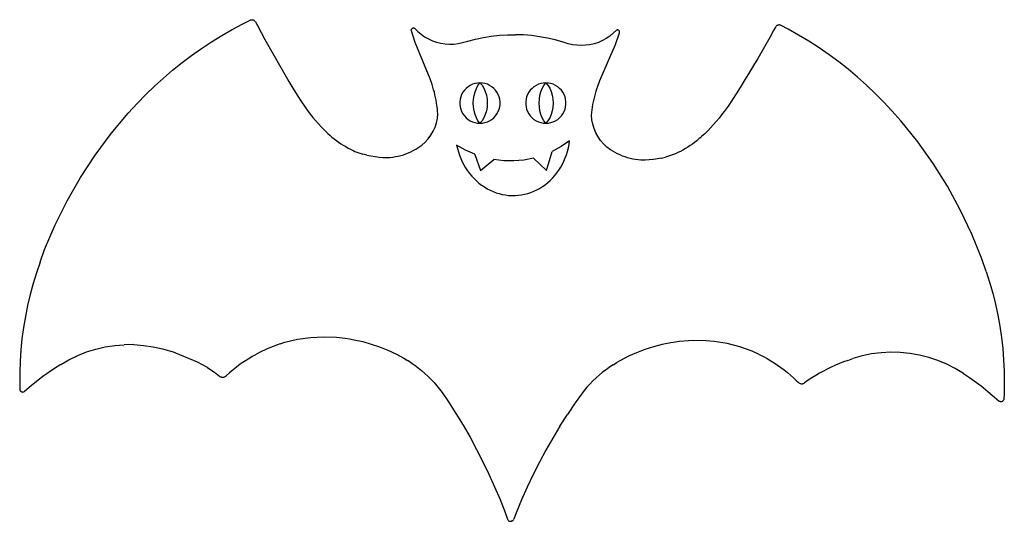
# Model space of a CAD drawing. Extents: x -488 to 488, y -249 to 249.
import ezdxf

# ---------------------------------------------------------------- set-up
doc = ezdxf.new("R2010")
doc.units = 0
doc.layers.get('0').update_dxf_attribs({"linetype": 'CONTINUOUS'})

msp = doc.modelspace()

# ---------------------------------------------------------------- linework, layer by layer
for p, q in [((-277.41, 239.06), (-266.86, 244.71)), ((-266.86, 244.71), (-259.77, 248.24)), ((-259.77, 248.24), (-259.28, 248.44)), ((-259.28, 248.44), (-258.76, 248.58)), ((-258.76, 248.58), (-258.24, 248.66)), ((-258.24, 248.66), (-257.7, 248.66)), ((-257.7, 248.66), (-257.17, 248.6)), ((-257.17, 248.6), (-256.66, 248.46)), ((-256.66, 248.46), (-256.16, 248.27)), ((-256.16, 248.27), (-255.7, 248.01)), ((-255.7, 248.01), (-255.27, 247.69)), ((-255.27, 247.69), (-254.89, 247.32)), ((-254.89, 247.32), (-254.56, 246.9)), ((-254.56, 246.9), (-254.28, 246.45)), ((-254.28, 246.45), (-252.48, 242.98)), ((-287.77, 233.09), (-277.41, 239.06)), ((-252.48, 242.98), (-248.75, 235.95)), ((-248.75, 235.95), (-244.98, 228.94)), ((-99.86, 238.46), (-99.79, 238.9)), ((-99.86, 238.02), (-99.86, 238.46)), ((-99.76, 237.59), (-99.86, 238.02)), ((-99.79, 238.9), (-99.62, 239.31)), ((-95.88, 225.95), (-99.76, 237.59)), ((-99.62, 239.31), (-99.38, 239.68)), ((-99.07, 239.99), (-99.38, 239.68)), ((-99.07, 239.99), (-98.7, 240.24)), ((-98.7, 240.24), (-98.29, 240.4)), ((-98.29, 240.4), (-97.86, 240.49)), ((-97.86, 240.49), (-97.41, 240.48)), ((-97.41, 240.48), (-96.98, 240.38)), ((-96.98, 240.38), (-96.58, 240.21)), ((-96.58, 240.21), (-93.54, 237.11)), ((-93.54, 237.11), (-90.23, 234.3)), ((100.41, 235.17), (97.05, 232.43)), ((103.51, 238.2), (100.41, 235.17)), ((102.52, 223.96), (106.64, 235.52)), ((103.92, 238.37), (103.51, 238.2)), ((104.35, 238.46), (103.92, 238.37)), ((104.79, 238.46), (104.35, 238.46)), ((105.23, 238.37), (104.79, 238.46)), ((105.63, 238.19), (105.23, 238.37)), ((105.99, 237.94), (105.63, 238.19)), ((105.99, 237.94), (106.3, 237.62)), ((106.53, 237.24), (106.3, 237.62)), ((106.69, 236.83), (106.53, 237.24)), ((106.64, 235.52), (106.74, 235.95)), ((106.76, 236.39), (106.69, 236.83)), ((106.74, 235.95), (106.76, 236.39)), ((259.43, 237.85), (255.57, 230.9)), ((261.3, 241.29), (259.43, 237.85)), ((261.59, 241.74), (261.3, 241.29)), ((261.93, 242.15), (261.59, 241.74)), ((262.32, 242.51), (261.93, 242.15)), ((262.75, 242.82), (262.32, 242.51)), ((263.22, 243.07), (262.75, 242.82)), ((263.72, 243.25), (263.22, 243.07)), ((264.24, 243.38), (263.72, 243.25)), ((264.77, 243.43), (264.24, 243.38)), ((265.3, 243.41), (264.77, 243.43)), ((265.83, 243.33), (265.3, 243.41)), ((266.34, 243.18), (265.83, 243.33)), ((266.83, 242.96), (266.34, 243.18)), ((273.85, 239.3), (266.83, 242.96)), ((284.28, 233.44), (273.85, 239.3)), ((-307.92, 220.19), (-297.95, 226.79)), ((-297.95, 226.79), (-287.77, 233.09)), ((-244.98, 228.94), (-241.16, 221.97)), ((-88.59, 207.66), (-95.88, 225.95)), ((-90.23, 234.3), (-86.69, 231.81)), ((-86.69, 231.81), (-82.93, 229.65)), ((-82.93, 229.65), (-78.98, 227.84)), ((-78.98, 227.84), (-74.89, 226.4)), ((-74.89, 226.4), (-70.69, 225.34)), ((-70.69, 225.34), (-66.4, 224.67)), ((-66.4, 224.67), (-62.08, 224.39)), ((-57.74, 224.5), (-53.44, 225.01)), ((-53.44, 225.01), (-49.19, 225.92)), ((-49.19, 225.92), (-43.92, 227.29)), ((-43.92, 227.29), (-36.2, 229.36)), ((-36.2, 229.36), (-28.39, 231.03)), ((-28.39, 231.03), (-20.5, 232.31)), ((-20.5, 232.31), (-12.56, 233.18)), ((-12.56, 233.18), (-4.58, 233.66)), ((-4.58, 233.66), (3.41, 233.73)), ((11.4, 233.5), (3.41, 233.73)), ((19.36, 232.86), (11.4, 233.5)), ((27.29, 231.83), (19.36, 232.86)), ((35.15, 230.39), (27.29, 231.83)), ((42.93, 228.56), (35.15, 230.39)), ((50.6, 226.34), (42.93, 228.56)), ((55.85, 224.86), (50.6, 226.34)), ((60.07, 223.88), (55.85, 224.86)), ((81.55, 224.84), (77.33, 223.86)), ((85.67, 226.2), (81.55, 224.84)), ((89.65, 227.92), (85.67, 226.2)), ((93.45, 230.01), (89.65, 227.92)), ((97.05, 232.43), (93.45, 230.01)), ((255.57, 230.9), (251.66, 223.97)), ((294.52, 227.26), (284.28, 233.44)), ((304.57, 220.76), (294.52, 227.26)), ((-317.69, 213.28), (-307.92, 220.19)), ((-241.16, 221.97), (-237.28, 215.02)), ((-237.28, 215.02), (-233.36, 208.1)), ((-62.08, 224.39), (-57.74, 224.5)), ((64.37, 223.28), (60.07, 223.88)), ((68.7, 223.08), (64.37, 223.28)), ((73.03, 223.27), (68.7, 223.08)), ((77.33, 223.86), (73.03, 223.27)), ((94.87, 205.82), (102.52, 223.96)), ((247.69, 217.07), (243.68, 210.2)), ((251.66, 223.97), (247.69, 217.07)), ((314.41, 213.96), (304.57, 220.76)), ((-336.56, 198.57), (-327.24, 206.07)), ((-327.24, 206.07), (-317.69, 213.28)), ((-233.36, 208.1), (-229.39, 201.21)), ((-81.19, 190), (-88.59, 207.66)), ((87.11, 188.31), (94.87, 205.82)), ((243.68, 210.2), (239.62, 203.36)), ((324.04, 206.85), (314.41, 213.96)), ((333.44, 199.45), (324.04, 206.85)), ((-336.56, 198.57), (-345.64, 190.78)), ((-229.39, 201.21), (-225.37, 194.34)), ((235.51, 196.55), (231.35, 189.77)), ((239.62, 203.36), (235.51, 196.55)), ((342.6, 191.77), (333.44, 199.45)), ((-354.48, 182.71), (-345.64, 190.78)), ((-225.37, 194.34), (-221.3, 187.51)), ((-221.3, 187.51), (-217.18, 180.71)), ((-79.27, 184.43), (-81.19, 190)), ((-34.33, 185.84), (-36.8, 185.37)), ((-31.82, 186), (-34.33, 185.84)), ((-33.74, 183.45), (-31.82, 186)), ((-29.32, 185.84), (-31.82, 186)), ((-31.82, 186), (-29.74, 183.6)), ((-26.85, 185.37), (-29.32, 185.84)), ((31.04, 185.84), (28.57, 185.37)), ((33.55, 186), (31.04, 185.84)), ((31.63, 183.45), (33.55, 186)), ((33.55, 186), (35.63, 183.6)), ((36.05, 185.84), (33.55, 186)), ((38.52, 185.37), (36.05, 185.84)), ((85.08, 182.78), (87.11, 188.31)), ((231.35, 189.77), (227.15, 183.02)), ((342.6, 191.77), (351.53, 183.8)), ((-363.06, 174.38), (-354.48, 182.71)), ((-217.18, 180.71), (-213.01, 173.93)), ((-78.46, 181.86), (-79.27, 184.43)), ((-77.71, 179.27), (-78.46, 181.86)), ((-77.01, 176.67), (-77.71, 179.27)), ((-76.37, 174.05), (-77.01, 176.67)), ((-48.71, 176.72), (-49.92, 174.51)), ((-47.24, 178.75), (-48.71, 176.72)), ((-45.52, 180.58), (-47.24, 178.75)), ((-43.58, 182.18), (-45.52, 180.58)), ((-41.46, 183.52), (-43.58, 182.18)), ((-39.19, 184.59), (-41.46, 183.52)), ((-36.8, 185.37), (-39.19, 184.59)), ((-37.64, 173.6), (-36.68, 177.18)), ((-36.68, 177.18), (-35.37, 180.49)), ((-35.37, 180.49), (-33.74, 183.45)), ((-29.74, 183.6), (-27.95, 180.71)), ((-27.95, 180.71), (-26.5, 177.41)), ((-24.46, 184.59), (-26.85, 185.37)), ((-26.5, 177.41), (-25.43, 173.79)), ((-22.19, 183.52), (-24.46, 184.59)), ((-20.07, 182.18), (-22.19, 183.52)), ((-18.13, 180.58), (-20.07, 182.18)), ((-16.41, 178.75), (-18.13, 180.58)), ((-14.94, 176.72), (-16.41, 178.75)), ((-13.73, 174.51), (-14.94, 176.72)), ((16.66, 176.72), (15.45, 174.51)), ((18.13, 178.75), (16.66, 176.72)), ((19.85, 180.58), (18.13, 178.75)), ((21.79, 182.18), (19.85, 180.58)), ((23.91, 183.52), (21.79, 182.18)), ((26.18, 184.59), (23.91, 183.52)), ((28.57, 185.37), (26.18, 184.59)), ((27.73, 173.6), (28.69, 177.18)), ((28.69, 177.18), (30, 180.49)), ((30, 180.49), (31.63, 183.45)), ((35.63, 183.6), (37.42, 180.71)), ((37.42, 180.71), (38.87, 177.41)), ((40.91, 184.59), (38.52, 185.37)), ((38.87, 177.41), (39.94, 173.79)), ((43.18, 183.52), (40.91, 184.59)), ((45.3, 182.18), (43.18, 183.52)), ((47.24, 180.58), (45.3, 182.18)), ((48.96, 178.75), (47.24, 180.58)), ((50.43, 176.72), (48.96, 178.75)), ((51.64, 174.51), (50.43, 176.72)), ((82.67, 175.07), (83.42, 177.66)), ((83.42, 177.66), (84.23, 180.23)), ((84.23, 180.23), (85.08, 182.78)), ((222.89, 176.3), (218.59, 169.61)), ((227.15, 183.02), (222.89, 176.3)), ((360.2, 175.56), (351.53, 183.8)), ((-371.38, 165.79), (-363.06, 174.38)), ((-213.01, 173.93), (-208.79, 167.19)), ((-208.79, 167.19), (-205.1, 161.9)), ((-75.79, 171.42), (-76.37, 174.05)), ((-75.26, 168.77), (-75.79, 171.42)), ((-74.79, 166.12), (-75.26, 168.77)), ((-74.38, 163.45), (-74.79, 166.12)), ((-51.47, 169.75), (-51.79, 167.25)), ((-51.79, 167.25), (-51.79, 164.74)), ((-50.85, 172.18), (-51.47, 169.75)), ((-49.92, 174.51), (-50.85, 172.18)), ((-38.42, 166), (-38.23, 169.85)), ((-38.23, 162.15), (-38.42, 166)), ((-38.23, 169.85), (-37.64, 173.6)), ((-25.43, 173.79), (-24.78, 169.95)), ((-24.78, 169.95), (-24.56, 166)), ((-24.56, 166), (-24.78, 162.05)), ((-12.8, 172.18), (-13.73, 174.51)), ((-12.18, 169.75), (-12.8, 172.18)), ((-11.86, 167.25), (-12.18, 169.75)), ((-11.86, 164.74), (-11.86, 167.25)), ((13.9, 169.75), (13.58, 167.25)), ((13.58, 167.25), (13.58, 164.74)), ((14.52, 172.18), (13.9, 169.75)), ((15.45, 174.51), (14.52, 172.18)), ((26.95, 166), (27.14, 169.85)), ((27.14, 162.15), (26.95, 166)), ((27.14, 169.85), (27.73, 173.6)), ((39.94, 173.79), (40.59, 169.95)), ((40.59, 169.95), (40.81, 166)), ((40.81, 166), (40.59, 162.05)), ((52.57, 172.18), (51.64, 174.51)), ((53.19, 169.75), (52.57, 172.18)), ((53.51, 167.25), (53.19, 169.75)), ((53.51, 164.74), (53.51, 167.25)), ((80.24, 164.57), (80.76, 167.21)), ((80.76, 167.21), (81.34, 169.84)), ((81.34, 169.84), (81.98, 172.46)), ((81.98, 172.46), (82.67, 175.07)), ((218.59, 169.61), (214.23, 162.95)), ((368.62, 167.06), (360.2, 175.56)), ((376.77, 158.3), (368.62, 167.06)), ((-380.48, 156.09), (-371.38, 165.79)), ((-205.1, 161.9), (-202.64, 158.49)), ((-202.64, 158.49), (-200.1, 155.13)), ((-74.02, 160.78), (-74.38, 163.45)), ((-73.72, 158.1), (-74.02, 160.78)), ((-73.48, 155.42), (-73.72, 158.1)), ((-51.79, 164.74), (-51.47, 162.25)), ((-51.47, 162.25), (-50.85, 159.82)), ((-50.85, 159.82), (-49.92, 157.48)), ((-49.92, 157.48), (-48.71, 155.28)), ((-37.64, 158.39), (-38.23, 162.15)), ((-36.68, 154.82), (-37.64, 158.39)), ((-25.43, 158.21), (-26.5, 154.59)), ((-24.78, 162.05), (-25.43, 158.21)), ((-14.94, 155.28), (-13.73, 157.48)), ((-13.73, 157.48), (-12.8, 159.82)), ((-12.8, 159.82), (-12.18, 162.25)), ((-12.18, 162.25), (-11.86, 164.74)), ((13.58, 164.74), (13.9, 162.25)), ((13.9, 162.25), (14.52, 159.82)), ((14.52, 159.82), (15.45, 157.48)), ((15.45, 157.48), (16.66, 155.28)), ((27.73, 158.39), (27.14, 162.15)), ((28.69, 154.82), (27.73, 158.39)), ((39.94, 158.21), (38.87, 154.59)), ((40.59, 162.05), (39.94, 158.21)), ((50.43, 155.28), (51.64, 157.48)), ((51.64, 157.48), (52.57, 159.82)), ((52.57, 159.82), (53.19, 162.25)), ((53.19, 162.25), (53.51, 164.74)), ((78.72, 153.9), (79.02, 156.57)), ((79.02, 156.57), (79.37, 159.25)), ((79.37, 159.25), (79.78, 161.91)), ((79.78, 161.91), (80.24, 164.57)), ((210.44, 157.74), (207.91, 154.38)), ((214.23, 162.95), (210.44, 157.74)), ((385.67, 148.42), (376.77, 158.3)), ((-397.52, 135.69), (-380.48, 156.09)), ((-200.1, 155.13), (-197.48, 151.84)), ((-197.48, 151.84), (-194.78, 148.61)), ((-194.78, 148.61), (-192, 145.46)), ((-76.35, 142.24), (-74.94, 146.52)), ((-74.94, 146.52), (-73.98, 150.93)), ((-73.98, 150.93), (-73.48, 155.42)), ((-48.71, 155.28), (-47.24, 153.25)), ((-47.24, 153.25), (-45.52, 151.42)), ((-45.52, 151.42), (-43.58, 149.82)), ((-43.58, 149.82), (-41.46, 148.47)), ((-41.46, 148.47), (-39.19, 147.4)), ((-39.19, 147.4), (-36.8, 146.63)), ((-36.8, 146.63), (-34.33, 146.16)), ((-35.37, 151.51), (-36.68, 154.82)), ((-33.74, 148.55), (-35.37, 151.51)), ((-31.82, 146), (-33.74, 148.55)), ((-29.74, 148.39), (-31.82, 146)), ((-27.95, 151.28), (-29.74, 148.39)), ((-29.32, 146.16), (-26.85, 146.63)), ((-26.5, 154.59), (-27.95, 151.28)), ((-26.85, 146.63), (-24.46, 147.4)), ((-24.46, 147.4), (-22.19, 148.47)), ((-22.19, 148.47), (-20.07, 149.82)), ((-20.07, 149.82), (-18.13, 151.42)), ((-18.13, 151.42), (-16.41, 153.25)), ((-16.41, 153.25), (-14.94, 155.28)), ((16.66, 155.28), (18.13, 153.25)), ((18.13, 153.25), (19.85, 151.42)), ((19.85, 151.42), (21.79, 149.82)), ((21.79, 149.82), (23.91, 148.47)), ((23.91, 148.47), (26.18, 147.4)), ((26.18, 147.4), (28.57, 146.63)), ((28.57, 146.63), (31.04, 146.16)), ((30, 151.51), (28.69, 154.82)), ((31.63, 148.55), (30, 151.51)), ((33.55, 146), (31.63, 148.55)), ((35.63, 148.39), (33.55, 146)), ((37.42, 151.28), (35.63, 148.39)), ((36.05, 146.16), (38.52, 146.63)), ((38.87, 154.59), (37.42, 151.28)), ((38.52, 146.63), (40.91, 147.4)), ((40.91, 147.4), (43.18, 148.47)), ((43.18, 148.47), (45.3, 149.82)), ((45.3, 149.82), (47.24, 151.42)), ((47.24, 151.42), (48.96, 153.25)), ((48.96, 153.25), (50.43, 155.28)), ((79.13, 149.4), (78.72, 153.9)), ((80, 144.97), (79.13, 149.4)), ((202.62, 147.83), (199.86, 144.66)), ((205.31, 151.07), (202.62, 147.83)), ((207.91, 154.38), (205.31, 151.07)), ((402.3, 127.68), (385.67, 148.42)), ((-192, 145.46), (-189.13, 142.37)), ((-189.13, 142.37), (-186.2, 139.36)), ((-186.2, 139.36), (-183.19, 136.42)), ((-80.48, 134.22), (-78.21, 138.12)), ((-78.21, 138.12), (-76.35, 142.24)), ((-34.33, 146.16), (-31.82, 146)), ((-31.82, 146), (-29.32, 146.16)), ((31.04, 146.16), (33.55, 146)), ((33.55, 146), (36.05, 146.16)), ((81.32, 140.66), (80, 144.97)), ((83.1, 136.51), (81.32, 140.66)), ((194.09, 138.54), (191.09, 135.58)), ((197.01, 141.56), (194.09, 138.54)), ((199.86, 144.66), (197.01, 141.56)), ((-413.34, 114.33), (-397.52, 135.69)), ((-183.19, 136.42), (-182.68, 135.98)), ((-182.68, 135.98), (-180.63, 134.13)), ((-180.63, 134.13), (-178.52, 132.33)), ((-178.52, 132.33), (-176.37, 130.6)), ((-176.37, 130.6), (-174.16, 128.92)), ((-174.16, 128.92), (-171.92, 127.3)), ((-171.92, 127.3), (-169.63, 125.74)), ((-89.56, 124.24), (-86.19, 127.25)), ((-86.19, 127.25), (-83.15, 130.59)), ((-83.15, 130.59), (-80.48, 134.22)), ((57.13, 128.42), (48.74, 122.78)), ((56.61, 124.95), (57.13, 128.42)), ((85.29, 132.56), (83.1, 136.51)), ((87.89, 128.87), (85.29, 132.56)), ((90.86, 125.47), (87.89, 128.87)), ((181.09, 127.02), (178.85, 125.38)), ((183.28, 128.71), (181.09, 127.02)), ((185.42, 130.46), (183.28, 128.71)), ((187.51, 132.28), (185.42, 130.46)), ((188.02, 132.7), (187.51, 132.28)), ((191.09, 135.58), (188.02, 132.7)), ((417.69, 106.01), (402.3, 127.68)), ((-169.63, 125.74), (-167.3, 124.24)), ((-167.3, 124.24), (-164.93, 122.81)), ((-164.93, 122.81), (-162.53, 121.44)), ((-162.53, 121.44), (-160.09, 120.14)), ((-160.09, 120.14), (-157.61, 118.9)), ((-157.61, 118.9), (-155.71, 118.11)), ((-155.71, 118.11), (-151.83, 116.71)), ((-102.7, 116.64), (-100.25, 117.72)), ((-100.25, 117.72), (-97.85, 118.92)), ((-97.85, 118.92), (-95.51, 120.21)), ((-95.51, 120.21), (-93.22, 121.61)), ((-93.22, 121.61), (-89.56, 124.24)), ((-54.89, 124.31), (-54.12, 120.89)), ((-46.11, 119.3), (-54.89, 124.31)), ((-54.12, 120.89), (-53.17, 117.52)), ((-53.17, 117.52), (-52.06, 114.21)), ((-36.96, 115.21), (-46.11, 119.3)), ((34.2, 99.01), (39.92, 118.03)), ((48.74, 122.78), (39.92, 118.03)), ((54.02, 114.81), (55.05, 118.14)), ((55.05, 118.14), (55.92, 121.52)), ((55.92, 121.52), (56.61, 124.95)), ((94.17, 122.4), (90.86, 125.47)), ((97.78, 119.7), (94.17, 122.4)), ((100.04, 118.25), (97.78, 119.7)), ((102.35, 116.91), (100.04, 118.25)), ((167.07, 118.14), (164.6, 116.88)), ((169.5, 119.46), (167.07, 118.14)), ((171.9, 120.84), (169.5, 119.46)), ((174.26, 122.29), (171.9, 120.84)), ((176.58, 123.81), (174.26, 122.29)), ((178.85, 125.38), (176.58, 123.81)), ((-427.89, 92.08), (-413.34, 114.33)), ((-151.83, 116.71), (-147.9, 115.48)), ((-143.92, 114.44), (-147.9, 115.48)), ((-143.92, 114.44), (-139.89, 113.58)), ((-139.89, 113.58), (-135.82, 112.9)), ((-135.82, 112.9), (-131.74, 112.41)), ((-131.74, 112.41), (-127.63, 112.11)), ((-127.63, 112.11), (-123.51, 112)), ((-123.51, 112), (-120.84, 112.17)), ((-120.84, 112.17), (-118.17, 112.47)), ((-118.17, 112.47), (-115.53, 112.88)), ((-115.53, 112.88), (-112.9, 113.4)), ((-112.9, 113.4), (-110.3, 114.04)), ((-110.3, 114.04), (-107.73, 114.8)), ((-107.73, 114.8), (-105.19, 115.66)), ((-105.19, 115.66), (-102.7, 116.64)), ((-52.06, 114.21), (-50.79, 110.97)), ((-50.79, 110.97), (-49.36, 107.82)), ((-49.36, 107.82), (-47.77, 104.75)), ((-36.73, 115.13), (-36.96, 115.21)), ((-36.73, 115.13), (-31.26, 99.23)), ((-31.26, 99.23), (-17.86, 109.92)), ((-8.07, 108.76), (-17.86, 109.92)), ((1.77, 108.62), (-8.07, 108.76)), ((11.57, 109.48), (1.77, 108.62)), ((21.25, 111.35), (11.57, 109.48)), ((21.25, 111.35), (34.2, 99.01)), ((49.94, 105.31), (51.46, 108.39)), ((51.46, 108.39), (52.82, 111.56)), ((52.82, 111.56), (54.02, 114.81)), ((104.73, 115.67), (102.35, 116.91)), ((107.16, 114.54), (104.73, 115.67)), ((109.63, 113.51), (107.16, 114.54)), ((112.15, 112.6), (109.63, 113.51)), ((114.7, 111.79), (112.15, 112.6)), ((117.29, 111.1), (114.7, 111.79)), ((119.91, 110.52), (117.29, 111.1)), ((122.54, 110.06), (119.91, 110.52)), ((125.2, 109.71), (122.54, 110.06)), ((127.87, 109.48), (125.2, 109.71)), ((131.99, 109.51), (127.87, 109.48)), ((136.1, 109.73), (131.99, 109.51)), ((140.2, 110.14), (136.1, 109.73)), ((144.28, 110.73), (140.2, 110.14)), ((148.32, 111.51), (144.28, 110.73)), ((148.32, 111.51), (152.32, 112.48)), ((156.28, 113.62), (152.32, 112.48)), ((160.18, 114.95), (156.28, 113.62)), ((162.1, 115.7), (160.18, 114.95)), ((164.6, 116.88), (162.1, 115.7)), ((-47.77, 104.75), (-46.03, 101.79)), ((-46.03, 101.79), (-44.14, 98.94)), ((-44.14, 98.94), (-42.12, 96.21)), ((44.49, 96.71), (46.45, 99.46)), ((46.45, 99.46), (48.27, 102.33)), ((48.27, 102.33), (49.94, 105.31)), ((431.79, 83.47), (417.69, 106.01)), ((-441.13, 69.03), (-427.89, 92.08)), ((-42.12, 96.21), (-39.96, 93.61)), ((-39.96, 93.61), (-37.68, 91.15)), ((-37.68, 91.15), (-35.27, 88.83)), ((-35.27, 88.83), (-32.76, 86.66)), ((35.35, 87.04), (37.82, 89.24)), ((37.82, 89.24), (40.17, 91.59)), ((40.17, 91.59), (42.39, 94.08)), ((42.39, 94.08), (44.49, 96.71)), ((-32.76, 86.66), (-30.14, 84.64)), ((-30.14, 84.64), (-27.42, 82.8)), ((-27.42, 82.8), (-24.62, 81.12)), ((-24.62, 81.12), (-21.74, 79.61)), ((-21.74, 79.61), (-18.79, 78.29)), ((-18.79, 78.29), (-15.78, 77.15)), ((18.59, 77.35), (21.58, 78.52)), ((21.58, 78.52), (24.5, 79.88)), ((24.5, 79.88), (27.34, 81.41)), ((27.34, 81.41), (30.11, 83.12)), ((30.11, 83.12), (32.78, 85)), ((32.78, 85), (35.35, 87.04)), ((444.57, 60.16), (431.79, 83.47)), ((-453.01, 45.25), (-441.13, 69.03)), ((-15.78, 77.15), (-12.72, 76.2)), ((-12.72, 76.2), (-9.61, 75.44)), ((-9.61, 75.44), (-6.48, 74.87)), ((-6.48, 74.87), (-3.32, 74.5)), ((-3.32, 74.5), (-0.15, 74.32)), ((-0.15, 74.32), (3.03, 74.34)), ((3.03, 74.34), (6.2, 74.55)), ((6.2, 74.55), (9.34, 74.96)), ((9.34, 74.96), (12.47, 75.57)), ((12.47, 75.57), (15.55, 76.36)), ((15.55, 76.36), (18.59, 77.35)), ((455.97, 36.14), (444.57, 60.16)), ((-463.48, 20.81), (-453.01, 45.25)), ((465.95, 11.51), (455.97, 36.14)), ((-468, 8.31), (-463.48, 20.81)), ((470.22, -1.08), (465.95, 11.51)), ((-468, 8.31), (-471.63, -2.26)), ((-471.63, -2.26), (-474.9, -12.94)), ((470.22, -1.08), (473.63, -11.72)), ((-474.9, -12.94), (-477.83, -23.73)), ((473.63, -11.72), (476.69, -22.47)), ((-477.83, -23.73), (-480.4, -34.61)), ((476.69, -22.47), (479.4, -33.31)), ((-480.4, -34.61), (-482.6, -45.56)), ((479.4, -33.31), (481.75, -44.24)), ((-482.6, -45.56), (-484.45, -56.58)), ((481.75, -44.24), (483.74, -55.23)), ((-484.45, -56.58), (-485.94, -67.66)), ((483.74, -55.23), (485.36, -66.29)), ((-485.94, -67.66), (-487.06, -78.78)), ((-225.21, -71.07), (-212.65, -68.1)), ((-212.65, -68.1), (-199.88, -66.28)), ((-199.88, -66.28), (-186.99, -65.62)), ((-186.99, -65.62), (-174.1, -66.14)), ((-174.1, -66.14), (-165.35, -67.13)), ((-165.35, -67.13), (-161.31, -67.83)), ((-161.31, -67.83), (-156.67, -68.59)), ((485.36, -66.29), (486.63, -77.39)), ((-421.84, -80.75), (-412.73, -77.91)), ((-412.73, -77.91), (-403.43, -75.76)), ((-403.43, -75.76), (-393.99, -74.31)), ((-393.99, -74.31), (-384.47, -73.56)), ((-374.93, -73.52), (-384.47, -73.56)), ((-374.93, -73.52), (-365.41, -74.2)), ((-365.41, -74.2), (-355.96, -75.57)), ((-355.96, -75.57), (-346.64, -77.65)), ((-346.64, -77.65), (-337.5, -80.42)), ((-242.84, -77.71), (-245.35, -78.87)), ((-240.31, -76.6), (-242.84, -77.71)), ((-237.75, -75.54), (-240.31, -76.6)), ((-235.18, -74.53), (-237.75, -75.54)), ((-232.59, -73.57), (-235.18, -74.53)), ((-229.97, -72.67), (-232.59, -73.57)), ((-229.97, -72.67), (-225.21, -71.07)), ((-156.67, -68.59), (-148.07, -70.52)), ((-148.07, -70.52), (-139.59, -72.91)), ((-139.59, -72.91), (-131.26, -75.76)), ((-131.26, -75.76), (-123.09, -79.05)), ((140.25, -75.71), (131.86, -78.39)), ((148.77, -73.49), (140.25, -75.71)), ((157.4, -71.74), (148.77, -73.49)), ((162.06, -71.06), (157.4, -71.74)), ((166.11, -70.45), (162.06, -71.06)), ((174.88, -69.63), (166.11, -70.45)), ((187.78, -69.37), (174.88, -69.63)), ((200.65, -70.29), (187.78, -69.37)), ((213.39, -72.36), (200.65, -70.29)), ((225.88, -75.59), (213.39, -72.36)), ((238.03, -79.93), (225.88, -75.59)), ((486.63, -77.39), (487.52, -88.53)), ((-487.06, -78.78), (-487.81, -89.93)), ((-439.32, -88.41), (-430.72, -84.26)), ((-430.72, -84.26), (-421.84, -80.75)), ((-311.88, -91), (-337.5, -80.42)), ((-259.87, -86.86), (-267.55, -91.56)), ((-257.51, -85.41), (-259.87, -86.86)), ((-255.13, -84), (-257.51, -85.41)), ((-252.73, -82.65), (-255.13, -84)), ((-250.29, -81.34), (-252.73, -82.65)), ((-247.83, -80.08), (-250.29, -81.34)), ((-245.35, -78.87), (-247.83, -80.08)), ((-123.09, -79.05), (-115.11, -82.77)), ((-115.11, -82.77), (-107.34, -86.93)), ((-107.34, -86.93), (-103.65, -89.12)), ((115.57, -85.08), (107.72, -89.08)), ((123.62, -81.52), (115.57, -85.08)), ((131.86, -78.39), (123.62, -81.52)), ((245.91, -83.59), (238.03, -79.93)), ((245.91, -83.59), (249.53, -85.43)), ((249.53, -85.43), (253.09, -87.37)), ((253.09, -87.37), (256.59, -89.42)), ((332.9, -89.15), (337.97, -87.18)), ((347.16, -84.6), (337.97, -87.18)), ((356.52, -82.71), (347.16, -84.6)), ((365.99, -81.52), (356.52, -82.71)), ((375.52, -81.04), (365.99, -81.52)), ((385.07, -81.27), (375.52, -81.04)), ((394.57, -82.2), (385.07, -81.27)), ((403.97, -83.85), (394.57, -82.2)), ((413.23, -86.18), (403.97, -83.85)), ((422.28, -89.2), (413.23, -86.18)), ((-487.81, -89.93), (-488.2, -101.1)), ((-453.72, -97.07), (-465.38, -105.11)), ((-447.58, -93.2), (-453.72, -97.07)), ((-447.58, -93.2), (-439.32, -88.41)), ((-302.08, -96.18), (-311.88, -91)), ((-302.08, -96.18), (-298.58, -98.47)), ((-273.07, -95.7), (-276.6, -98.54)), ((-269.48, -92.96), (-273.07, -95.7)), ((-267.55, -91.56), (-269.48, -92.96)), ((-100.03, -91.44), (-103.65, -89.12)), ((-100.03, -91.44), (-96.5, -93.89)), ((-96.5, -93.89), (-93.06, -96.46)), ((-93.06, -96.46), (-89.71, -99.16)), ((96.74, -95.83), (93.25, -98.33)), ((100.32, -93.45), (96.74, -95.83)), ((100.32, -93.45), (103.98, -91.2)), ((107.72, -89.08), (103.98, -91.2)), ((256.59, -89.42), (260.04, -91.57)), ((260.04, -91.57), (263.42, -93.82)), ((263.42, -93.82), (266.74, -96.17)), ((266.74, -96.17), (269.98, -98.61)), ((316.65, -95.82), (312.7, -97.75)), ((320.65, -94), (316.65, -95.82)), ((324.69, -92.28), (320.65, -94)), ((328.78, -90.66), (324.69, -92.28)), ((332.9, -89.15), (328.78, -90.66)), ((431.09, -92.88), (422.28, -89.2)), ((439.6, -97.21), (431.09, -92.88)), ((447.76, -102.16), (439.6, -97.21)), ((487.52, -88.53), (488.05, -99.7)), ((-488.2, -101.1), (-488.21, -112.27)), ((-465.38, -105.11), (-476.55, -113.97)), ((-298.58, -98.47), (-295.15, -100.86)), ((-295.15, -100.86), (-291.79, -103.36)), ((-291.79, -103.36), (-290.15, -104.65)), ((-290.15, -104.65), (-289.66, -105.01)), ((-289.66, -105.01), (-289.13, -105.32)), ((-289.13, -105.32), (-288.56, -105.55)), ((-288.56, -105.55), (-287.97, -105.72)), ((-287.97, -105.72), (-287.37, -105.81)), ((-287.37, -105.81), (-286.76, -105.83)), ((-286.76, -105.83), (-286.15, -105.78)), ((-286.15, -105.78), (-285.55, -105.65)), ((-285.55, -105.65), (-284.97, -105.46)), ((-284.97, -105.46), (-284.42, -105.19)), ((-284.42, -105.19), (-283.91, -104.86)), ((-283.91, -104.86), (-283.43, -104.47)), ((-280.06, -101.46), (-283.43, -104.47)), ((-276.6, -98.54), (-280.06, -101.46)), ((-89.71, -99.16), (-86.46, -101.97)), ((-86.46, -101.97), (-83.31, -104.89)), ((-83.31, -104.89), (-80.26, -107.92)), ((83.33, -106.56), (80.23, -109.53)), ((86.54, -103.7), (83.33, -106.56)), ((89.85, -100.96), (86.54, -103.7)), ((93.25, -98.33), (89.85, -100.96)), ((269.98, -98.61), (273.16, -101.14)), ((273.16, -101.14), (276.25, -103.76)), ((276.25, -103.76), (279.28, -106.47)), ((279.28, -106.47), (282.22, -109.27)), ((297.43, -106.42), (293.75, -108.83)), ((301.16, -104.11), (297.43, -106.42)), ((304.95, -101.89), (301.16, -104.11)), ((308.8, -99.77), (304.95, -101.89)), ((312.7, -97.75), (308.8, -99.77)), ((447.76, -102.16), (453.83, -106.15)), ((453.83, -106.15), (465.33, -114.43)), ((488.05, -99.7), (488.21, -110.87)), ((-488.21, -112.27), (-488.04, -117.86)), ((-476.55, -113.97), (-483.58, -119.85)), ((-80.26, -107.92), (-77.33, -111.06)), ((-77.33, -111.06), (-74.51, -114.3)), ((-74.51, -114.3), (-71.8, -117.64)), ((74.34, -115.79), (71.57, -119.07)), ((77.23, -112.61), (74.34, -115.79)), ((80.23, -109.53), (77.23, -112.61)), ((282.22, -109.27), (283.65, -110.71)), ((283.65, -110.71), (284.08, -111.12)), ((284.08, -111.12), (284.56, -111.47)), ((284.56, -111.47), (285.07, -111.77)), ((285.07, -111.77), (285.62, -112)), ((285.62, -112), (286.19, -112.16)), ((286.19, -112.16), (286.78, -112.25)), ((286.78, -112.25), (287.37, -112.28)), ((287.37, -112.28), (287.96, -112.22)), ((287.96, -112.22), (288.54, -112.1)), ((288.54, -112.1), (289.1, -111.91)), ((289.1, -111.91), (289.64, -111.66)), ((289.64, -111.66), (290.14, -111.34)), ((293.75, -108.83), (290.14, -111.34)), ((465.33, -114.43), (476.31, -123.51)), ((488.21, -110.87), (488.01, -122.04)), ((-488.04, -117.86), (-487.98, -118.36)), ((-487.98, -118.36), (-487.82, -118.84)), ((-487.82, -118.84), (-487.58, -119.28)), ((-487.58, -119.28), (-487.26, -119.68)), ((-487.26, -119.68), (-486.88, -120)), ((-486.88, -120), (-486.44, -120.25)), ((-486.44, -120.25), (-485.96, -120.41)), ((-485.96, -120.41), (-485.46, -120.48)), ((-485.46, -120.48), (-484.95, -120.46)), ((-484.95, -120.46), (-484.46, -120.35)), ((-484.46, -120.35), (-484, -120.14)), ((-484, -120.14), (-483.58, -119.85)), ((-71.8, -117.64), (-69.21, -121.07)), ((-69.21, -121.07), (-63.09, -130.06)), ((68.92, -122.45), (62.61, -131.32)), ((71.57, -119.07), (68.92, -122.45)), ((476.31, -123.51), (483.23, -129.53)), ((488.01, -122.04), (487.72, -127.62)), ((-63.09, -130.06), (-55.64, -141.62)), ((62.61, -131.32), (54.93, -142.72)), ((483.64, -129.83), (483.23, -129.53)), ((484.09, -130.04), (483.64, -129.83)), ((484.58, -130.17), (484.09, -130.04)), ((485.09, -130.2), (484.58, -130.17)), ((485.59, -130.14), (485.09, -130.2)), ((486.07, -129.99), (485.59, -130.14)), ((486.52, -129.75), (486.07, -129.99)), ((486.91, -129.43), (486.52, -129.75)), ((487.24, -129.04), (486.91, -129.43)), ((487.49, -128.6), (487.24, -129.04)), ((487.65, -128.13), (487.49, -128.6)), ((487.72, -127.62), (487.65, -128.13)), ((-55.64, -141.62), (-48.48, -153.35)), ((47.54, -154.32), (54.93, -142.72)), ((-48.48, -153.35), (-41.61, -165.27)), ((47.54, -154.32), (40.44, -166.09)), ((-41.61, -165.27), (-35.05, -177.35)), ((40.44, -166.09), (33.63, -178.03)), ((-35.05, -177.35), (-28.79, -189.59)), ((33.63, -178.03), (27.13, -190.15)), ((-28.79, -189.59), (-22.84, -201.98)), ((27.13, -190.15), (20.93, -202.42)), ((-22.84, -201.98), (-17.2, -214.52)), ((20.93, -202.42), (15.04, -214.84)), ((-17.2, -214.52), (-11.87, -227.19)), ((15.04, -214.84), (9.46, -227.41)), ((-11.87, -227.19), (-6.87, -240)), ((9.46, -227.41), (4.2, -240.11)), ((-6.87, -240), (-4.52, -246.46)), ((4.2, -240.11), (1.73, -246.52)), ((-4.52, -246.46), (-4.23, -247.07)), ((-4.23, -247.07), (-3.82, -247.6)), ((-3.82, -247.6), (-3.32, -248.05)), ((-3.32, -248.05), (-2.73, -248.38)), ((-2.73, -248.38), (-2.09, -248.59)), ((-2.09, -248.59), (-1.42, -248.66)), ((-1.42, -248.66), (-0.75, -248.6)), ((-0.1, -248.4), (-0.75, -248.6)), ((-0.1, -248.4), (0.49, -248.08)), ((0.49, -248.08), (1.01, -247.65)), ((1.01, -247.65), (1.43, -247.12)), ((1.43, -247.12), (1.73, -246.52))]:
    msp.add_line(p, q)

doc.saveas('drawing.dxf')
